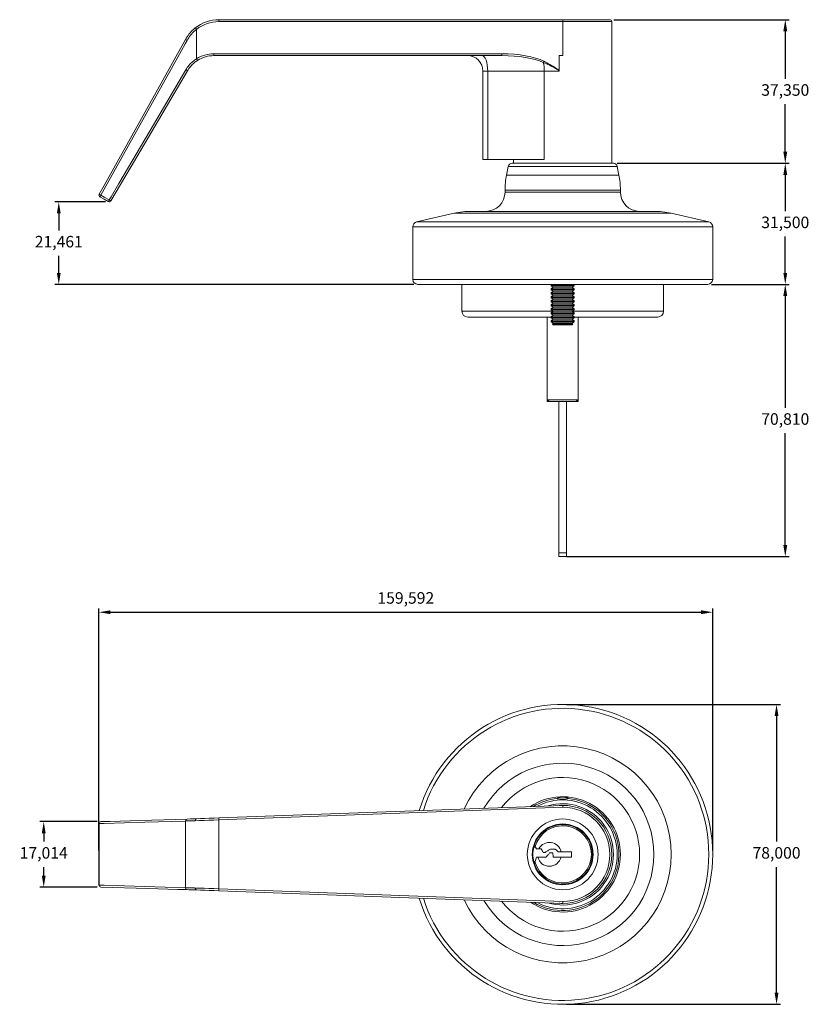
# Model space of a CAD drawing. Units: millimetres. Extents: x -35 to 581, y 43 to 652.
# Drawn here: x 171 to 376, y 379 to 635 of the extents above; entities that cross this region are included whole.
import ezdxf

# ---------------------------------------------------------------- set-up
doc = ezdxf.new("R2010")
doc.units = ezdxf.units.MM
doc.header["$PDSIZE"] = -1
doc.styles.get("Standard").update_dxf_attribs({"font": 'arial.ttf'})
doc.dimstyles.new('ISO-25', dxfattribs={"dimtxt": 2.5, "dimasz": 2.5, "dimexe": 1.25, "dimexo": 0.625, "dimtad": 1, "dimtxsty": 'Standard', "dimcen": 2.5, "dimadec": 0, "dimazin": 0, "dimtfac": 1, "dimtmove": 0, "dimatfit": 3, "dimfxl": 1, "dimarcsym": 0})

# ---------------------------------------------------------------- blocks, each defined once
blk = doc.blocks.new('*D3')
at = {"color": 0, "lineweight": -2, "transparency": 16777216}
for p, q in [((191.16, 418.92), (191.16, 481.9)), ((350.76, 418.92), (350.76, 481.9)), ((194.16, 480.9), (347.76, 480.9))]:
    blk.add_line(p, q, dxfattribs=at)
at = {"color": 0, "transparency": 16777216}
for points in [[(194.16, 481.4), (194.16, 480.4), (191.16, 480.9)], [(347.76, 481.4), (347.76, 480.4), (350.76, 480.9)]]:
    blk.add_solid(points, dxfattribs=at)
at = {"layer": 'Defpoints', "color": 0, "transparency": 16777216}
for p in [(350.76, 480.9), (191.16, 417.92), (350.76, 417.92)]:
    blk.add_point(p, dxfattribs=at)
at = {"color": 0, "transparency": 16777216, "insert": (270.96, 484.23), "char_height": 3, "attachment_point": 5}
blk.add_mtext('159,592', dxfattribs=at)
blk = doc.blocks.new('*D4')
at = {"color": 0, "lineweight": -2, "transparency": 16777216}
for p, q in [((312.76, 456.92), (368.36, 456.92)), ((367.36, 453.92), (367.36, 421.25)), ((367.36, 381.92), (367.36, 414.59)), ((312.76, 378.92), (368.36, 378.92))]:
    blk.add_line(p, q, dxfattribs=at)
at = {"color": 0, "transparency": 16777216}
for points in [[(366.86, 453.92), (367.86, 453.92), (367.36, 456.92)], [(366.86, 381.92), (367.86, 381.92), (367.36, 378.92)]]:
    blk.add_solid(points, dxfattribs=at)
at = {"layer": 'Defpoints', "color": 0, "transparency": 16777216}
for p in [(311.76, 456.92), (311.76, 378.92), (367.36, 378.92)]:
    blk.add_point(p, dxfattribs=at)
at = {"color": 0, "transparency": 16777216, "insert": (367.36, 417.92), "char_height": 3, "attachment_point": 5}
blk.add_mtext('78,000', dxfattribs=at)
blk = doc.blocks.new('*D10')
at = {"color": 0, "lineweight": -2, "transparency": 16777216}
for p, q in [((190.66, 426.43), (175.81, 426.43)), ((176.81, 423.43), (176.81, 421.25)), ((176.81, 412.41), (176.81, 414.59)), ((190.66, 409.41), (175.81, 409.41))]:
    blk.add_line(p, q, dxfattribs=at)
at = {"color": 0, "transparency": 16777216}
for points in [[(176.31, 423.43), (177.31, 423.43), (176.81, 426.43)], [(176.31, 412.41), (177.31, 412.41), (176.81, 409.41)]]:
    blk.add_solid(points, dxfattribs=at)
at = {"layer": 'Defpoints', "color": 0, "transparency": 16777216}
for p in [(191.66, 426.43), (176.81, 409.41), (191.66, 409.41)]:
    blk.add_point(p, dxfattribs=at)
at = {"color": 0, "transparency": 16777216, "insert": (176.81, 417.92), "char_height": 3, "attachment_point": 5}
blk.add_mtext('17,014', dxfattribs=at)
blk = doc.blocks.new('*D12')
at = {"color": 0, "lineweight": -2, "transparency": 16777216}
for p, q in [((350.46, 566.17), (370.63, 566.17)), ((369.63, 563.17), (369.63, 534.1)), ((369.63, 498.36), (369.63, 527.44)), ((312.76, 495.36), (370.63, 495.36))]:
    blk.add_line(p, q, dxfattribs=at)
at = {"color": 0, "transparency": 16777216}
for points in [[(369.13, 563.17), (370.13, 563.17), (369.63, 566.17)], [(369.13, 498.36), (370.13, 498.36), (369.63, 495.36)]]:
    blk.add_solid(points, dxfattribs=at)
at = {"layer": 'Defpoints', "color": 0, "transparency": 16777216}
for p in [(349.46, 566.17), (369.63, 566.17), (311.76, 495.36)]:
    blk.add_point(p, dxfattribs=at)
at = {"color": 0, "transparency": 16777216, "insert": (369.63, 530.77), "char_height": 3, "attachment_point": 5}
blk.add_mtext('70,810', dxfattribs=at)
blk = doc.blocks.new('*D13')
at = {"color": 0, "lineweight": -2, "transparency": 16777216}
for p, q in [((325.94, 597.67), (370.63, 597.67)), ((369.63, 594.67), (369.63, 585.25)), ((369.63, 569.17), (369.63, 578.6)), ((350.46, 566.17), (370.63, 566.17))]:
    blk.add_line(p, q, dxfattribs=at)
at = {"color": 0, "transparency": 16777216}
for points in [[(369.13, 594.67), (370.13, 594.67), (369.63, 597.67)], [(369.13, 569.17), (370.13, 569.17), (369.63, 566.17)]]:
    blk.add_solid(points, dxfattribs=at)
at = {"layer": 'Defpoints', "color": 0, "transparency": 16777216}
for p in [(324.94, 597.67), (369.63, 597.67), (349.46, 566.17)]:
    blk.add_point(p, dxfattribs=at)
at = {"color": 0, "transparency": 16777216, "insert": (369.63, 581.92), "char_height": 3, "attachment_point": 5}
blk.add_mtext('31,500', dxfattribs=at)
blk = doc.blocks.new('*D14')
at = {"color": 0, "lineweight": -2, "transparency": 16777216}
for p, q in [((325.01, 635.02), (370.63, 635.02)), ((369.63, 632.02), (369.63, 619.68)), ((369.63, 600.67), (369.63, 613.02)), ((325.94, 597.67), (370.63, 597.67))]:
    blk.add_line(p, q, dxfattribs=at)
at = {"color": 0, "transparency": 16777216}
for points in [[(369.13, 632.02), (370.13, 632.02), (369.63, 635.02)], [(369.13, 600.67), (370.13, 600.67), (369.63, 597.67)]]:
    blk.add_solid(points, dxfattribs=at)
at = {"layer": 'Defpoints', "color": 0, "transparency": 16777216}
for p in [(324.01, 635.02), (369.63, 635.02), (324.94, 597.67)]:
    blk.add_point(p, dxfattribs=at)
at = {"color": 0, "transparency": 16777216, "insert": (369.63, 616.35), "char_height": 3, "attachment_point": 5}
blk.add_mtext('37,350', dxfattribs=at)
blk = doc.blocks.new('*D11')
at = {"color": 0, "lineweight": -2, "transparency": 16777216}
for p, q in [((192.84, 587.64), (179.72, 587.64)), ((180.72, 584.64), (180.72, 580.23)), ((180.72, 569.17), (180.72, 573.58)), ((273.06, 566.17), (179.72, 566.17))]:
    blk.add_line(p, q, dxfattribs=at)
at = {"color": 0, "transparency": 16777216}
for points in [[(180.22, 584.64), (181.22, 584.64), (180.72, 587.64)], [(180.22, 569.17), (181.22, 569.17), (180.72, 566.17)]]:
    blk.add_solid(points, dxfattribs=at)
at = {"layer": 'Defpoints', "color": 0, "transparency": 16777216}
for p in [(180.72, 587.64), (193.84, 587.64), (274.06, 566.17)]:
    blk.add_point(p, dxfattribs=at)
at = {"color": 0, "transparency": 16777216, "insert": (180.72, 576.9), "char_height": 3, "attachment_point": 5}
blk.add_mtext('21,461', dxfattribs=at)

msp = doc.modelspace()

# ---------------------------------------------------------------- linework, layer by layer
at = {"color": 7, "linetype": 'Continuous', "lineweight": 15}
for p, q in [((311.7556, 634.5239), (222.3649, 634.5239)), ((222.3832, 635.0239), (311.7647, 635.0239)), ((311.7556, 634.5239), (311.7556, 625.6739)), ((311.7647, 635.0239), (324.0056, 635.0239)), ((324.5056, 597.6739), (324.5056, 634.5239)), ((216.5056, 632.4994), (216.5056, 624.849)), ((221.0629, 626.1739), (295.9314, 626.1739)), ((295.9498, 625.6739), (221.0813, 625.6739)), ((310.8199, 625.6739), (310.8199, 621.7301)), ((311.7556, 625.6739), (310.8199, 625.6739)), ((292.2547, 621.6739), (291.0056, 621.6739)), ((291.0056, 598.6739), (291.0056, 621.6739)), ((306.9681, 621.6739), (292.2547, 621.6739)), ((292.2547, 621.6739), (292.2547, 598.6739)), ((310.8105, 621.6739), (306.9681, 621.6739)), ((306.9681, 598.6739), (306.9681, 621.6739)), ((292.2547, 598.6739), (291.0056, 598.6739)), ((306.9681, 598.6739), (292.2547, 598.6739)), ((297.5949, 596.87), (297.144, 594.6159)), ((298.5754, 597.6739), (324.9358, 597.6739)), ((299.0056, 598.6739), (299.0056, 597.6739)), ((326.3673, 594.6159), (325.9164, 596.87)), ((296.7556, 590.6935), (296.7556, 590.1739)), ((326.7556, 590.1739), (326.7556, 590.6935)), ((283.5362, 584.6618), (273.7633, 582.4065)), ((288.0334, 585.1739), (335.4779, 585.1739)), ((349.748, 582.4065), (339.9751, 584.6618)), ((272.7556, 581.1398), (272.7556, 567.4739)), ((350.7556, 567.4739), (350.7556, 581.1398)), ((349.4556, 566.1739), (274.0556, 566.1739)), ((285.5556, 566.1739), (285.5556, 559.1739)), ((308.8747, 566.1739), (308.7556, 566.0906)), ((308.7556, 566.0906), (308.7556, 565.8255)), ((311.7556, 566.0906), (308.7556, 566.0906)), ((314.7556, 566.0906), (311.7556, 566.0906)), ((314.7556, 566.0906), (314.6366, 566.1739)), ((314.7556, 565.8255), (314.7556, 566.0906)), ((337.9556, 559.1739), (337.9556, 566.1739)), ((308.7556, 565.8255), (309.3101, 565.4372)), ((311.7556, 565.8255), (308.7556, 565.8255)), ((309.3101, 565.4372), (308.7556, 565.0489)), ((308.7556, 565.0489), (308.7556, 564.7838)), ((311.7556, 565.0489), (308.7556, 565.0489)), ((308.7556, 564.7838), (309.3101, 564.3955)), ((311.7556, 564.7838), (308.7556, 564.7838)), ((309.3101, 564.3955), (308.7556, 564.0073)), ((308.7556, 564.0073), (308.7556, 563.7421)), ((311.7556, 564.0073), (308.7556, 564.0073)), ((308.7556, 563.7421), (309.3101, 563.3539)), ((311.7556, 563.7421), (308.7556, 563.7421)), ((311.7556, 565.4372), (309.3101, 565.4372)), ((311.7556, 564.3955), (309.3101, 564.3955)), ((314.7556, 565.8255), (311.7556, 565.8255)), ((314.2011, 565.4372), (311.7556, 565.4372)), ((314.7556, 565.0489), (311.7556, 565.0489)), ((314.7556, 564.7838), (311.7556, 564.7838)), ((314.2011, 564.3955), (311.7556, 564.3955)), ((314.7556, 564.0073), (311.7556, 564.0073)), ((314.7556, 563.7421), (311.7556, 563.7421)), ((314.2011, 565.4372), (314.7556, 565.8255)), ((314.7556, 565.0489), (314.2011, 565.4372)), ((314.2011, 564.3955), (314.7556, 564.7838)), ((314.7556, 564.0073), (314.2011, 564.3955)), ((314.2011, 563.3539), (314.7556, 563.7421)), ((314.7556, 564.7838), (314.7556, 565.0489)), ((314.7556, 563.7421), (314.7556, 564.0073)), ((309.3101, 563.3539), (308.7556, 562.9656)), ((308.7556, 562.9656), (308.7556, 562.7005)), ((311.7556, 562.9656), (308.7556, 562.9656)), ((308.7556, 562.7005), (309.3101, 562.3122)), ((311.7556, 562.7005), (308.7556, 562.7005)), ((309.3101, 562.3122), (308.7556, 561.9239)), ((308.7556, 561.9239), (308.7556, 561.6588)), ((311.7556, 561.9239), (308.7556, 561.9239)), ((308.7556, 561.6588), (309.3101, 561.2705)), ((311.7556, 561.6588), (308.7556, 561.6588)), ((309.3101, 561.2705), (308.7556, 560.8823)), ((308.7556, 560.8823), (308.7556, 560.6171)), ((311.7556, 560.8823), (308.7556, 560.8823)), ((311.7556, 563.3539), (309.3101, 563.3539)), ((311.7556, 562.3122), (309.3101, 562.3122)), ((311.7556, 561.2705), (309.3101, 561.2705)), ((314.2011, 563.3539), (311.7556, 563.3539)), ((314.7556, 562.9656), (311.7556, 562.9656)), ((314.7556, 562.7005), (311.7556, 562.7005)), ((314.2011, 562.3122), (311.7556, 562.3122)), ((314.7556, 561.9239), (311.7556, 561.9239)), ((314.7556, 561.6588), (311.7556, 561.6588)), ((314.2011, 561.2705), (311.7556, 561.2705)), ((314.7556, 560.8823), (311.7556, 560.8823)), ((314.7556, 562.9656), (314.2011, 563.3539)), ((314.2011, 562.3122), (314.7556, 562.7005)), ((314.7556, 561.9239), (314.2011, 562.3122)), ((314.2011, 561.2705), (314.7556, 561.6588)), ((314.7556, 560.8823), (314.2011, 561.2705)), ((314.7556, 562.7005), (314.7556, 562.9656)), ((314.7556, 561.6588), (314.7556, 561.9239)), ((314.7556, 560.6171), (314.7556, 560.8823)), ((308.7556, 560.6171), (309.3101, 560.2289)), ((311.7556, 560.6171), (308.7556, 560.6171)), ((309.3101, 560.2289), (308.7556, 559.8406)), ((308.7556, 559.8406), (308.7556, 559.5755)), ((311.7556, 559.8406), (308.7556, 559.8406)), ((308.7556, 559.5755), (309.3101, 559.1872)), ((311.7556, 559.5755), (308.7556, 559.5755)), ((309.3101, 559.1872), (308.7556, 558.7989)), ((308.7556, 558.7989), (308.7556, 558.5338)), ((311.7556, 558.7989), (308.7556, 558.7989)), ((308.7556, 558.5338), (309.3101, 558.1455)), ((311.7556, 558.5338), (308.7556, 558.5338)), ((311.7556, 560.2289), (309.3101, 560.2289)), ((311.7556, 559.1872), (309.3101, 559.1872)), ((314.7556, 560.6171), (311.7556, 560.6171)), ((314.2011, 560.2289), (311.7556, 560.2289)), ((314.7556, 559.8406), (311.7556, 559.8406)), ((314.7556, 559.5755), (311.7556, 559.5755)), ((314.2011, 559.1872), (311.7556, 559.1872)), ((314.7556, 558.7989), (311.7556, 558.7989)), ((314.7556, 558.5338), (311.7556, 558.5338)), ((314.2011, 560.2289), (314.7556, 560.6171)), ((314.7556, 559.8406), (314.2011, 560.2289)), ((314.2011, 559.1872), (314.7556, 559.5755)), ((314.7556, 558.7989), (314.2011, 559.1872)), ((314.2011, 558.1455), (314.7556, 558.5338)), ((314.7556, 559.5755), (314.7556, 559.8406)), ((314.7556, 558.5338), (314.7556, 558.7989)), ((308.7556, 557.6739), (287.0556, 557.6739)), ((307.7556, 557.6739), (307.7556, 536.1739)), ((309.3101, 558.1455), (308.7556, 557.7573)), ((308.7556, 557.7573), (308.7556, 557.4921)), ((311.7556, 557.7573), (308.7556, 557.7573)), ((308.7556, 557.4921), (309.3101, 557.1039)), ((311.7556, 557.4921), (308.7556, 557.4921)), ((309.3101, 557.1039), (308.7556, 556.7156)), ((308.7556, 556.7156), (308.7556, 556.4505)), ((311.7556, 556.7156), (308.7556, 556.7156)), ((308.7556, 556.4505), (309.3101, 556.0622)), ((311.7556, 556.4505), (308.7556, 556.4505)), ((309.3101, 556.0622), (309.0818, 555.9023)), ((309.0818, 555.9023), (309.3101, 555.6739)), ((309.0818, 555.9023), (311.7556, 555.9023)), ((311.7556, 558.1455), (309.3101, 558.1455)), ((311.7556, 557.1039), (309.3101, 557.1039)), ((311.7556, 556.0622), (309.3101, 556.0622)), ((314.2011, 558.1455), (311.7556, 558.1455)), ((314.7556, 557.7573), (311.7556, 557.7573)), ((314.7556, 557.4921), (311.7556, 557.4921)), ((314.2011, 557.1039), (311.7556, 557.1039)), ((314.7556, 556.7156), (311.7556, 556.7156)), ((314.7556, 556.4505), (311.7556, 556.4505)), ((314.2011, 556.0622), (311.7556, 556.0622)), ((311.7556, 555.9023), (314.4295, 555.9023)), ((314.7556, 557.7573), (314.2011, 558.1455)), ((314.2011, 557.1039), (314.7556, 557.4921)), ((314.7556, 556.7156), (314.2011, 557.1039)), ((314.2011, 556.0622), (314.7556, 556.4505)), ((314.4295, 555.9023), (314.2011, 556.0622)), ((314.2011, 555.6739), (314.4295, 555.9023)), ((314.7556, 557.4921), (314.7556, 557.7573)), ((336.4556, 557.6739), (314.7556, 557.6739)), ((314.7556, 556.4505), (314.7556, 556.7156)), ((315.7556, 536.1739), (315.7556, 557.6739)), ((314.2011, 555.6739), (309.3101, 555.6739)), ((307.7556, 536.1739), (308.2556, 535.6739)), ((307.7556, 536.1739), (307.7556, 535.6739)), ((307.7556, 536.1739), (315.7556, 536.1739)), ((308.2556, 535.6739), (307.7556, 535.6739)), ((315.2556, 535.6739), (308.2556, 535.6739)), ((310.7556, 535.6739), (310.7556, 496.3639)), ((312.7556, 535.6739), (312.7556, 496.3639)), ((315.2556, 535.6739), (315.7556, 536.1739)), ((315.7556, 535.6739), (315.2556, 535.6739)), ((315.7556, 535.6739), (315.7556, 536.1739)), ((310.7556, 496.3639), (312.7556, 496.3639)), ((310.7556, 495.3639), (310.7556, 496.3639)), ((312.7556, 495.3639), (310.7556, 495.3639)), ((312.7556, 496.3639), (312.7556, 495.3639)), ((222.3649, 427.384), (311.7556, 430.6687)), ((311.7647, 430.1687), (222.3832, 426.8844)), ((191.1635, 425.926), (191.1635, 409.9115)), ((191.2266, 425.926), (191.2266, 409.9115)), ((213.6463, 409.2411), (213.6463, 426.5964)), ((222.3832, 426.8844), (222.3832, 408.9531)), ((304.6941, 419.7937), (304.5455, 419.7937)), ((304.9491, 419.3909), (304.6941, 419.7937)), ((305.5775, 419.3909), (304.9491, 419.3909)), ((305.5775, 419.3909), (306.1863, 419.3909)), ((306.6552, 418.4407), (307.2363, 418.4407)), ((309.1775, 418.278), (308.355, 418.278)), ((308.5953, 419.3011), (309.8179, 419.3011)), ((310.6056, 418.6037), (311.329, 418.6037)), ((314.0056, 418.6037), (311.329, 418.6037)), ((314.0056, 417.2337), (314.0056, 418.6037)), ((304.5455, 416.0437), (304.5798, 416.0437)), ((304.5798, 416.0437), (304.9491, 417.2337)), ((304.9491, 417.2337), (305.2823, 417.2337)), ((307.4305, 417.2337), (305.2823, 417.2337)), ((311.329, 417.2337), (309.3056, 417.2337)), ((311.329, 417.2337), (314.0056, 417.2337)), ((311.7556, 405.1687), (222.3649, 408.4534)), ((222.3832, 408.9531), (311.7647, 405.6687))]:
    msp.add_line(p, q, dxfattribs=at)
at = {"color": 8, "linetype": 'Continuous', "lineweight": 15}
for p, q in [((324.5056, 634.5239), (311.7556, 634.5239)), ((325.9164, 596.87), (297.5949, 596.87)), ((297.144, 594.6159), (326.3673, 594.6159)), ((326.7556, 590.6935), (296.7556, 590.6935)), ((296.7556, 590.1739), (326.7556, 590.1739)), ((339.9751, 584.6618), (283.5362, 584.6618)), ((273.7633, 582.4065), (349.748, 582.4065)), ((350.7556, 581.1398), (272.7556, 581.1398)), ((272.7556, 567.4739), (350.7556, 567.4739)), ((285.5556, 559.1739), (309.2912, 559.1739)), ((314.2201, 559.1739), (337.9556, 559.1739)), ((191.2266, 425.926), (191.1635, 425.926)), ((191.2266, 409.9115), (191.1635, 409.9115))]:
    msp.add_line(p, q, dxfattribs=at)
at = {"color": 7, "linetype": 'Continuous', "lineweight": 15, "flags": 128}
for points in [[(191.2266, 589.6239), (192.5128, 591.9338), (203.0795, 610.9113), (213.6463, 629.8887)], [(214.0691, 629.645), (213.5829, 628.7713), (211.6379, 625.2765), (203.8582, 611.2971), (191.6597, 589.3744)], [(290.7527, 625.6739), (291.0457, 625.5971), (291.3275, 625.3695), (291.5871, 624.9998), (291.8147, 624.5024), (292.0015, 623.8962), (292.1403, 623.2047), (292.2258, 622.4543), (292.2547, 621.6739)], [(193.8403, 588.128), (194.3469, 588.99), (196.3733, 592.4382), (204.4795, 606.2302), (213.7395, 621.9828)], [(214.1858, 621.73), (203.1734, 603.0084), (194.2756, 587.8816)], [(191.6597, 589.3744), (192.5279, 588.8782), (193.8403, 588.128)], [(193.5966, 587.7009), (192.5057, 588.3239), (191.4155, 588.9465)], [(213.6463, 426.5964), (203.0795, 426.2811), (192.5126, 425.9646), (191.2266, 425.926)], [(191.6597, 426.4259), (192.1458, 426.4405), (194.0904, 426.499), (201.8693, 426.7321), (214.0691, 427.0962)], [(214.0691, 427.0962), (214.9481, 427.1222), (215.8144, 427.148), (216.0659, 427.1554), (216.5056, 427.1687), (216.5056, 427.1687), (216.5056, 427.1687)], [(222.3832, 426.8844), (221.0575, 426.8381), (219.7551, 426.7926), (218.4992, 426.7488), (217.3118, 426.7073), (216.214, 426.669)], [(216.505, 427.1687), (217.5479, 427.207), (218.6757, 427.2485), (219.8687, 427.2923), (221.1057, 427.3378), (222.3649, 427.384)], [(222.3649, 427.384), (222.3652, 427.3744), (222.3663, 427.346), (222.368, 427.2998), (222.3703, 427.2377), (222.373, 427.162), (222.3762, 427.0756), (222.3797, 426.9818), (222.3832, 426.8844)], [(306.1863, 419.3909), (306.2341, 419.294), (306.2854, 419.19), (306.3401, 419.0793), (306.3978, 418.9624), (306.4584, 418.8396), (306.5216, 418.7114), (306.5873, 418.5783), (306.6552, 418.4407)], [(307.2363, 418.4407), (307.4059, 418.5481), (307.5773, 418.6566), (307.7495, 418.7657), (307.9219, 418.8748), (308.0934, 418.9834), (308.2634, 419.091), (308.431, 419.1971), (308.5953, 419.3011)], [(308.355, 418.278), (308.2377, 418.1455), (308.1201, 418.0127), (308.0026, 417.88), (307.8857, 417.7479), (307.7696, 417.6168), (307.6548, 417.4871), (307.5417, 417.3593), (307.4305, 417.2337)], [(309.3056, 417.2337), (309.29, 417.3614), (309.2742, 417.4904), (309.2582, 417.6205), (309.2421, 417.7514), (309.226, 417.8829), (309.2098, 418.0146), (309.1937, 418.1464), (309.1775, 418.278)], [(309.8179, 419.3011), (309.9223, 419.2087), (310.0257, 419.1171), (310.1278, 419.0267), (310.2282, 418.9378), (310.3266, 418.8508), (310.4225, 418.7659), (310.5156, 418.6834), (310.6056, 418.6037)], [(191.2266, 409.9115), (192.5128, 409.8728), (203.0795, 409.5563), (213.6463, 409.2411)], [(214.0691, 408.7413), (213.5829, 408.7558), (211.6379, 408.8137), (203.8582, 409.0459), (191.6597, 409.4115)], [(216.214, 409.1684), (217.3118, 409.1301), (218.4992, 409.0887), (219.7551, 409.0448), (221.0575, 408.9994), (222.3832, 408.9531)], [(222.3649, 408.4534), (221.1057, 408.4997), (219.8687, 408.5452), (218.6757, 408.589), (217.5479, 408.6304), (216.505, 408.6687)], [(222.3649, 408.4534), (222.3652, 408.463), (222.3663, 408.4915), (222.368, 408.5376), (222.3703, 408.5998), (222.373, 408.6755), (222.3762, 408.7619), (222.3797, 408.8556), (222.3832, 408.9531)]]:
    msp.add_lwpolyline(points, dxfattribs=at)
at = {"color": 7, "linetype": 'Continuous', "lineweight": 15}
for radius in [9.2, 7.9]:
    msp.add_circle((311.7556, 417.9187), radius, dxfattribs=at)
for centre, radius, start, end in [((222.3832, 625.0239), 10, 90, 128.09229), ((222.3649, 625.0239), 9.5, 90, 128.084731), ((225.781, 634.6488), 3.4184, 173.700436, 182.094066), ((324.0056, 634.5239), 0.5, 0, 90), ((218.0272, 637.0004), 8.3527, 238.366548, 241.7147), ((221.0629, 617.6739), 8.5, 90, 122.42201), ((221.0813, 617.6739), 8, 90, 122.427946), ((224.4801, 626.0491), 3.4194, 177.907218, 186.298312), ((287.0056, 621.6739), 4, 0, 90), ((299.349, 626.0491), 3.4199, 177.908015, 186.297942), ((317.6506, 618.7343), 12.1053, 153.182368, 154.658915), ((297.6873, 621.7414), 9.281, 359.58364, 13.547276), ((217.7932, 628.6173), 7.7748, 238.574973, 242.355428), ((298.5754, 596.6739), 1, 90, 168.690068), ((324.9358, 596.6739), 1, 11.309932, 90), ((316.7556, 590.6935), 20, 168.690068, 180), ((306.7556, 590.6935), 20, 0, 11.309932), ((191.6635, 589.3807), 0.5, 150.890645, 240.269803), ((195.7139, 596.912), 8.5587, 238.379591, 241.726017), ((504.4293, 410.6129), 360.2506, 150.250141, 150.3285), ((291.7556, 590.1739), 5, 270, 0), ((331.7556, 590.1739), 5, 180, 270), ((441.5209, 446.5345), 285.297, 150.244339, 150.343099), ((193.8446, 588.1351), 0.5, 240.269803, 329.535277), ((197.7964, 594.6069), 7.5912, 238.591454, 242.367218), ((288.0334, 565.1739), 20, 90, 102.994617), ((335.4779, 565.1739), 20, 77.005383, 90), ((274.0556, 581.1398), 1.3, 102.994617, 180), ((349.4556, 581.1398), 1.3, 0, 77.005383), ((274.0556, 567.4739), 1.3, 180, 270), ((349.4556, 567.4739), 1.3, 270, 0), ((287.0556, 559.1739), 1.5, 180, 270), ((336.4556, 559.1739), 1.5, 270, 0), ((311.7556, 417.9187), 39, 0, 163.035652), ((311.7556, 417.9187), 15, 0, 123.955037), ((311.7556, 417.9187), 12.75, 90, 94.20882), ((311.7556, 417.9187), 12.75, 270, 90), ((311.7556, 417.9187), 12.25, 270.042523, 89.957477), ((191.6635, 425.926), 0.5, 91.721191, 180), ((191.6932, 425.9594), 0.4678, 94.104622, 184.093778), ((214.1148, 426.6288), 0.4696, 95.575955, 183.96339), ((311.7556, 417.9187), 7.75, 194.000802, 165.999198), ((311.7556, 417.9187), 7.45, 194.576821, 165.423179), ((308.3056, 417.9187), 3.1, 12.765879, 151.64731), ((311.7556, 417.9187), 39, 196.964348, 0), ((311.7556, 417.9187), 15, 236.044963, 0), ((311.7556, 417.9187), 7.75, 165.999198, 194.000802), ((308.3056, 417.9187), 3.1, 192.765879, 347.234121), ((191.6635, 409.9115), 0.5, 180, 268.278809), ((191.6932, 409.8781), 0.4678, 175.906222, 265.895378), ((214.1148, 409.2086), 0.4696, 176.03661, 264.424045), ((311.7556, 417.9187), 12.75, 265.79118, 270)]:
    msp.add_arc(centre, radius, start, end, dxfattribs=at)
at = {"color": 8, "linetype": 'Continuous', "lineweight": 15}
for radius, start, end in [(37.9923, 0, 162.509503), (28.2194, 0, 155.263699), (23.7222, 210.382564, 149.617436), (20, 217.469276, 142.530724), (14.6116, 95.562105, 121.411926), (14.6116, 238.588074, 84.437895), (14.1608, 0, 117.97694), (13.1802, 253.069731, 106.930269), (37.9923, 197.490497, 0), (28.2194, 204.736301, 0), (14.1608, 242.02306, 0)]:
    msp.add_arc((311.7556, 417.9187), radius, start, end, dxfattribs=at)
at = {"color": 7, "linetype": 'Continuous', "lineweight": 15}
for centre, major_axis, ratio in [((295.9314, 621.6739), (13.1796, 0), 0.34143672), ((295.9498, 621.6739), (12.9919, 0), 0.3078852)]:
    msp.add_ellipse(centre, major_axis=major_axis, ratio=ratio, start_param=0.59483989, end_param=1.57079633, dxfattribs=at)
for points, knots in [([(213.6463, 629.8887), (213.9395, 630.3595), (214.5343, 631.3148), (215.4602, 632.279), (216.0577, 632.7666), (216.214, 632.8941)], [0, 0, 0, 0, 0.417794579, 0.847708485, 1, 1, 1, 1]), ([(216.505, 632.5014), (216.4706, 632.5456), (216.4017, 632.6341), (216.3124, 632.7518), (216.2467, 632.8412), (216.2214, 632.8785), (216.214, 632.8917), (216.214, 632.8931), (216.214, 632.8941)], [0, 0, 0, 0, 0.2178004, 0.43560157, 0.65340119, 0.87120065, 0.91572627, 1, 1, 1, 1]), ([(311.7556, 634.5239), (311.7557, 634.5802), (311.756, 634.6926), (311.7575, 634.8422), (311.7598, 634.956), (311.7623, 635.0105), (311.7639, 635.0233), (311.7646, 635.0238), (311.7647, 635.0239)], [0, 0, 0, 0, 0.21462072, 0.42923707, 0.64386949, 0.85853491, 0.97045186, 1, 1, 1, 1]), ([(216.5056, 632.4994), (216.5056, 632.4993), (216.359, 632.3771), (215.8012, 631.927), (214.9228, 631.0113), (214.3564, 630.1048), (214.0691, 629.645)], [0, 0, 0, 0, 0.00001542, 0.15182043, 0.56985382, 1, 1, 1, 1]), ([(216.505, 632.5014), (216.5052, 632.5011), (216.5056, 632.5004), (216.5056, 632.4997), (216.5056, 632.4994)], [0, 0, 0, 0, 0.5041757, 1, 1, 1, 1]), ([(213.7395, 621.9828), (213.9986, 622.3762), (214.5244, 623.1744), (215.4724, 624.1389), (216.1986, 624.6177), (216.5056, 624.848), (216.5056, 624.848)], [0, 0, 0, 0, 0.35150065, 0.71318346, 0.99998608, 1, 1, 1, 1]), ([(216.7914, 624.4265), (216.4942, 624.2199), (215.833, 623.7605), (214.9323, 622.8629), (214.437, 622.1112), (214.1858, 621.73)], [0, 0, 0, 0, 0.28701708, 0.6384109, 1, 1, 1, 1]), ([(216.5059, 624.8482), (216.5058, 624.8483), (216.5057, 624.8486), (216.5056, 624.8489), (216.5056, 624.849)], [0, 0, 0, 0, 0.595622425, 1, 1, 1, 1]), ([(216.5056, 624.848), (216.5057, 624.848), (216.5057, 624.8481), (216.5058, 624.8481), (216.5059, 624.8482)], [0, 0, 0, 0, 0.23617139, 1, 1, 1, 1]), ([(216.7914, 624.4265), (216.7899, 624.4272), (216.7879, 624.4281), (216.7748, 624.4436), (216.7454, 624.4835), (216.68, 624.5795), (216.5968, 624.7058), (216.5362, 624.8007), (216.5059, 624.8482)], [0, 0, 0, 0, 0.10993469, 0.15116709, 0.3633724, 0.57558254, 0.78779215, 1, 1, 1, 1]), ([(310.8105, 621.6739), (310.8082, 621.6913), (310.8026, 621.7348), (310.674, 621.9105), (310.3488, 622.0903), (309.0309, 622.8498), (307.7931, 623.4181), (306.7101, 623.9154)], [0, 0, 0, 0, 0.01099008, 0.02754599, 0.13444826, 0.24268964, 1, 1, 1, 1]), ([(306.8473, 624.1956), (307.9121, 623.6363), (309.1293, 622.9971), (310.3824, 622.1404), (310.7187, 621.9365), (310.8073, 621.7559), (310.8199, 621.7301)], [0, 0, 0, 0, 0.76300487, 0.87214045, 0.98178477, 1, 1, 1, 1]), ([(310.8199, 621.7301), (310.819, 621.7152), (310.8179, 621.696), (310.8118, 621.6779), (310.8105, 621.6739)], [0, 0, 0, 0, 0.77849142, 1, 1, 1, 1]), ([(310.3394, 432.4615), (310.3182, 432.4805), (310.3088, 432.4999), (310.313, 432.5391), (310.3269, 432.5593), (310.4022, 432.6181), (310.4988, 432.6564), (310.6985, 432.7057), (310.7754, 432.7211), (310.9429, 432.7479), (311.0332, 432.7595), (311.3239, 432.7881), (311.5391, 432.7984), (311.8625, 432.7984), (311.969, 432.796), (312.1794, 432.7861), (312.282, 432.7788), (312.4748, 432.7599), (312.5671, 432.7481), (312.7349, 432.7213), (312.8104, 432.7062), (313.0123, 432.6566), (313.1085, 432.6184), (313.2095, 432.5398), (313.2144, 432.4996), (313.1719, 432.4615)], [0, 0, 0, 0, 0.0625, 0.0625, 0.125, 0.125, 0.25, 0.25, 0.3125, 0.3125, 0.375, 0.375, 0.5, 0.5, 0.5625, 0.5625, 0.625, 0.625, 0.6875, 0.6875, 0.75, 0.75, 0.875, 0.875, 1, 1, 1, 1]), ([(310.3394, 432.4615), (310.3721, 432.4323), (310.431, 432.4074), (310.6017, 432.3649), (310.7091, 432.3483), (310.9666, 432.3223), (311.1106, 432.3134), (311.4248, 432.3015), (311.5886, 432.2987), (311.9222, 432.2987), (312.0864, 432.3015), (312.3999, 432.3133), (312.5449, 432.3223), (312.9295, 432.3612), (313.1064, 432.403), (313.1719, 432.4615)], [0, 0, 0, 0, 0.125, 0.125, 0.25, 0.25, 0.375, 0.375, 0.5, 0.5, 0.625, 0.625, 0.75, 0.75, 1, 1, 1, 1]), ([(311.7556, 430.6687), (311.7557, 430.6632), (311.756, 430.6521), (311.7575, 430.566), (311.7598, 430.4391), (311.7623, 430.3057), (311.7639, 430.2133), (311.7646, 430.1764), (311.7647, 430.1687)], [0, 0, 0, 0, 0.21462072, 0.42923707, 0.64386949, 0.85853491, 0.97045186, 1, 1, 1, 1]), ([(216.214, 426.669), (216.0577, 426.6645), (215.4726, 426.6477), (214.5447, 426.6216), (213.9486, 426.6049), (213.6463, 426.5964)], [0, 0, 0, 0, 0.15229154, 0.57008642, 1, 1, 1, 1]), ([(216.214, 426.669), (216.214, 426.6907), (216.214, 426.7238), (216.2214, 426.8116), (216.2467, 426.9295), (216.3124, 427.0588), (216.4017, 427.1483), (216.4706, 427.1619), (216.505, 427.1687)], [0, 0, 0, 0, 0.08427373, 0.12879935, 0.34659881, 0.56439843, 0.7821996, 1, 1, 1, 1]), ([(304.5455, 419.7937), (304.5098, 419.7937), (304.4384, 419.7937), (304.3437, 419.7937), (304.2739, 419.7937), (304.2401, 419.7937), (304.237, 419.7937), (304.2359, 419.7937)], [0, 0, 0, 0, 0.22352365, 0.44717778, 0.66704254, 0.88022495, 1, 1, 1, 1]), ([(304.2359, 416.0437), (304.2392, 416.0437), (304.2457, 416.0437), (304.2966, 416.0437), (304.3719, 416.0437), (304.4594, 416.0437), (304.5195, 416.0437), (304.5455, 416.0437)], [0, 0, 0, 0, 0.20656037, 0.41303029, 0.62212879, 0.83716516, 1, 1, 1, 1]), ([(213.6463, 409.2411), (213.9395, 409.2328), (214.5343, 409.2161), (215.4602, 409.1901), (216.0577, 409.1729), (216.214, 409.1684)], [0, 0, 0, 0, 0.417794579, 0.847708485, 1, 1, 1, 1]), ([(216.5056, 408.6687), (216.5056, 408.6687), (216.359, 408.6748), (216.1052, 408.6804), (215.6282, 408.6954), (214.8362, 408.7185), (214.3483, 408.733), (214.0691, 408.7413)], [0, 0, 0, 0, 0.00001542, 0.15182043, 0.24834822, 0.56985382, 1, 1, 1, 1]), ([(216.505, 408.6687), (216.4706, 408.6755), (216.4017, 408.6891), (216.3124, 408.7787), (216.2467, 408.908), (216.2214, 409.0258), (216.214, 409.1137), (216.214, 409.1468), (216.214, 409.1684)], [0, 0, 0, 0, 0.2178004, 0.43560157, 0.65340119, 0.87120065, 0.91572627, 1, 1, 1, 1]), ([(216.5059, 408.6687), (216.5058, 408.6687), (216.5057, 408.6687), (216.5056, 408.6687), (216.5056, 408.6687)], [0, 0, 0, 0, 0.595622425, 1, 1, 1, 1]), ([(216.5056, 408.6687), (216.5057, 408.6687), (216.5057, 408.6687), (216.5058, 408.6687), (216.5059, 408.6687)], [0, 0, 0, 0, 0.23617139, 1, 1, 1, 1]), ([(311.7556, 405.1687), (311.7557, 405.1743), (311.756, 405.1853), (311.7575, 405.2715), (311.7598, 405.3983), (311.7623, 405.5317), (311.7639, 405.6241), (311.7646, 405.661), (311.7647, 405.6687)], [0, 0, 0, 0, 0.21462072, 0.42923707, 0.64386949, 0.85853491, 0.97045186, 1, 1, 1, 1])]:
    msp.add_open_spline(points, degree=3, knots=knots, dxfattribs=at)

# ---------------------------------------------------------------- dimensions: what is measured, and where the dimension line sits
for base, p1, p2, angle, picture, middle in [((369.6325, 635.0239), (324.9358, 597.6739), (324.0056, 635.0239), 270, '*D14', (369.6325, 616.3489)), ((369.6325, 597.6739), (349.4556, 566.1739), (324.9358, 597.6739), 270, '*D13', (369.6325, 581.9239)), ((180.7248, 587.6351), (274.0556, 566.1739), (193.8446, 587.6351), 270, '*D11', (180.7248, 576.9045)), ((369.6325, 566.1739), (311.7556, 495.3639), (349.4556, 566.1739), 270, '*D12', (369.6325, 530.7689)), ((367.3613, 378.9187), (311.7556, 456.9187), (311.7556, 378.9187), 90, '*D4', (367.3613, 417.9187)), ((176.8063, 409.4115), (191.6597, 426.4259), (191.6597, 409.4115), 90, '*D10', (176.8063, 417.9187))]:
    dim = msp.add_linear_dim(base=base, p1=p1, p2=p2, angle=angle, dimstyle='ISO-25', override={"dimtxt": 3, "dimasz": 3, "dimexe": 1, "dimexo": 1, "dimgap": 1.524, "dimtih": 1, "dimtoh": 1, "dimdec": 3, "dimzin": 0, "dimadec": 2, "dimtdec": 3, "dimtzin": 0})
    dim.commit()
    dim.dimension.update_dxf_attribs({"geometry": picture, "text_midpoint": middle})
dim = msp.add_linear_dim(base=(350.7556, 480.9026), p1=(191.1635, 417.9187), p2=(350.7556, 417.9187), dimstyle='ISO-25', override={"dimtxt": 3, "dimasz": 3, "dimexe": 1, "dimexo": 1, "dimgap": 1.524, "dimtih": 1, "dimtoh": 1, "dimdec": 3, "dimzin": 0, "dimadec": 2, "dimtdec": 3, "dimtzin": 0})
dim.commit()
dim.dimension.update_dxf_attribs({"geometry": '*D3', "text_midpoint": (270.9596, 484.2295)})

doc.saveas('drawing.dxf')
